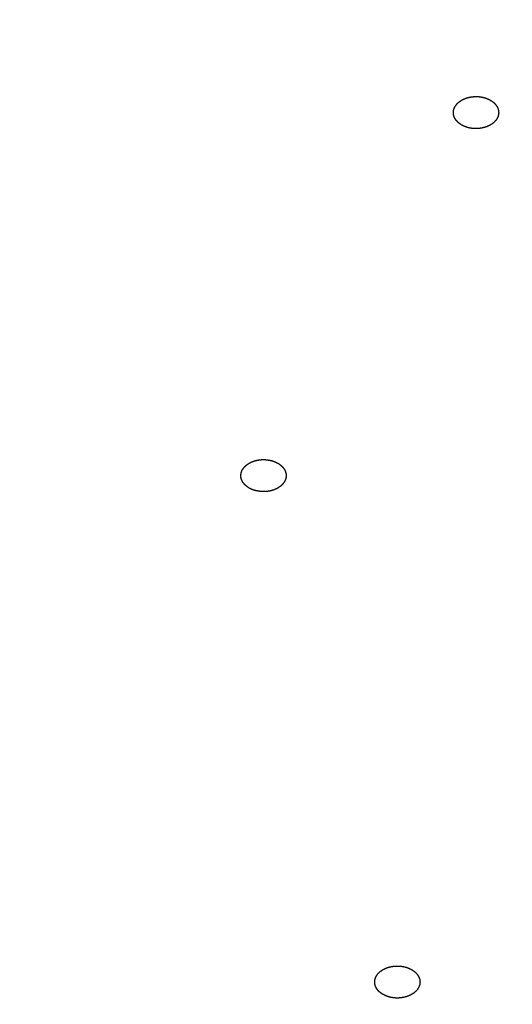
# Model space of a CAD drawing. Units: inches. Extents: x -60 to 2580, y -60 to 3624.
# Drawn here: x 978 to 984, y 1853 to 1866 of the extents above; entities that cross this region are included whole.
import ezdxf

# ---------------------------------------------------------------- set-up
doc = ezdxf.new("R2010")
doc.units = ezdxf.units.IN
doc.layers.add('1', color=7, linetype='Continuous')
doc.styles.add('CONVERTER_11', font='txt.shx', dxfattribs={"width": 0.9})
doc.dimstyles.new('ME10_DIM_20', dxfattribs={"dimtxt": 42, "dimasz": 42, "dimexe": 12, "dimexo": 0, "dimgap": 12, "dimtad": 1, "dimzin": 12, "dimdsep": 46, "dimtxsty": 'CONVERTER_11', "dimsah": 1, "dimcen": 0.09, "dimclrd": 2, "dimclre": 2, "dimclrt": 7, "dimadec": 0, "dimazin": 0, "dimtfac": 1, "dimtdec": 4, "dimtix": 1, "dimtmove": 0, "dimatfit": 3, "dimfxl": 1, "dimtolj": 1, "dimtzin": 0, "dimarcsym": 0})

# ---------------------------------------------------------------- blocks, each defined once
blk = doc.blocks.new('*D13')
at = {"layer": '1', "color": 2, "linetype": 'Continuous'}
for p, q in [((864.658, 2163.296), (1214.972, 2163.296)), ((1202.972, 2163.296), (1202.972, 1164.096)), ((1024.258, 1164.096), (1214.972, 1164.096))]:
    blk.add_line(p, q, dxfattribs=at)
at = {"layer": '1', "color": 2}
for points in [[(1208.501, 2121.296), (1197.443, 2121.296), (1202.972, 2163.296)], [(1197.443, 1206.096), (1208.501, 1206.096), (1202.972, 1164.096)]]:
    blk.add_solid(points, dxfattribs=at)
at = {"layer": '1', "color": 7, "insert": (1190.972, 1631.898), "char_height": 42, "attachment_point": 7, "rotation": 90, "line_spacing_factor": 0.60024, "style": 'CONVERTER_11'}
blk.add_mtext('1000', dxfattribs=at)

msp = doc.modelspace()

# ---------------------------------------------------------------- linework, layer by layer
at = {"color": 7, "linetype": 'Continuous'}
for points, knots in [([(984.02, 1864.812), (984.022, 1864.813), (984.026, 1864.814), (984.031, 1864.816), (984.037, 1864.817), (984.042, 1864.819), (984.047, 1864.821), (984.052, 1864.823), (984.057, 1864.826), (984.062, 1864.828), (984.067, 1864.83), (984.072, 1864.833), (984.077, 1864.835), (984.082, 1864.838), (984.087, 1864.841), (984.091, 1864.843), (984.096, 1864.846), (984.1, 1864.849), (984.105, 1864.852), (984.109, 1864.855), (984.112, 1864.857), (984.115, 1864.859), (984.118, 1864.861), (984.12, 1864.864), (984.123, 1864.866), (984.126, 1864.868), (984.128, 1864.87), (984.131, 1864.872), (984.134, 1864.875), (984.136, 1864.877), (984.138, 1864.879), (984.141, 1864.882), (984.143, 1864.884), (984.146, 1864.886), (984.148, 1864.889), (984.15, 1864.891), (984.152, 1864.894), (984.154, 1864.896), (984.157, 1864.898), (984.159, 1864.901), (984.161, 1864.904), (984.163, 1864.906), (984.164, 1864.909), (984.166, 1864.911), (984.168, 1864.914), (984.17, 1864.917), (984.172, 1864.919), (984.173, 1864.922), (984.175, 1864.925), (984.176, 1864.927), (984.178, 1864.93), (984.179, 1864.933), (984.181, 1864.936), (984.182, 1864.939), (984.184, 1864.942), (984.185, 1864.945), (984.186, 1864.948), (984.188, 1864.951), (984.189, 1864.954), (984.19, 1864.958), (984.191, 1864.961), (984.192, 1864.964), (984.193, 1864.967), (984.193, 1864.97), (984.194, 1864.973), (984.195, 1864.977), (984.195, 1864.98), (984.196, 1864.983), (984.196, 1864.986), (984.197, 1864.99), (984.197, 1864.993), (984.197, 1864.996), (984.198, 1864.999), (984.198, 1865.003), (984.198, 1865.006), (984.198, 1865.009), (984.197, 1865.012), (984.197, 1865.016), (984.197, 1865.019), (984.197, 1865.022), (984.196, 1865.025), (984.196, 1865.029), (984.195, 1865.032), (984.195, 1865.035), (984.194, 1865.038), (984.193, 1865.042), (984.192, 1865.045), (984.192, 1865.048), (984.191, 1865.051), (984.19, 1865.054), (984.189, 1865.057), (984.187, 1865.061), (984.186, 1865.064), (984.185, 1865.067), (984.184, 1865.07), (984.182, 1865.073), (984.181, 1865.076), (984.179, 1865.079), (984.178, 1865.082), (984.176, 1865.085), (984.174, 1865.088), (984.172, 1865.091), (984.17, 1865.094), (984.168, 1865.097), (984.166, 1865.1), (984.164, 1865.103), (984.162, 1865.106), (984.16, 1865.109), (984.158, 1865.111), (984.155, 1865.114), (984.153, 1865.117), (984.15, 1865.12), (984.148, 1865.123), (984.145, 1865.125), (984.143, 1865.128), (984.14, 1865.13), (984.138, 1865.133), (984.135, 1865.135), (984.133, 1865.138), (984.13, 1865.14), (984.128, 1865.142), (984.125, 1865.144), (984.122, 1865.146), (984.12, 1865.148), (984.117, 1865.151), (984.114, 1865.153), (984.111, 1865.155), (984.108, 1865.157), (984.105, 1865.159), (984.102, 1865.161), (984.099, 1865.163), (984.096, 1865.165), (984.093, 1865.167), (984.09, 1865.169), (984.087, 1865.17), (984.084, 1865.172), (984.08, 1865.174), (984.077, 1865.176), (984.074, 1865.177), (984.07, 1865.179), (984.067, 1865.181), (984.064, 1865.182), (984.06, 1865.184), (984.057, 1865.186), (984.053, 1865.187), (984.05, 1865.189), (984.046, 1865.19), (984.042, 1865.192), (984.037, 1865.194), (984.032, 1865.195), (984.026, 1865.197), (984.021, 1865.199), (984.015, 1865.201), (984.01, 1865.203), (984.004, 1865.204), (983.999, 1865.206), (983.993, 1865.207), (983.987, 1865.208), (983.982, 1865.21), (983.976, 1865.211), (983.97, 1865.212), (983.964, 1865.213), (983.958, 1865.214), (983.952, 1865.215), (983.946, 1865.215), (983.94, 1865.216), (983.934, 1865.217), (983.928, 1865.217), (983.922, 1865.217), (983.916, 1865.218), (983.91, 1865.218), (983.904, 1865.218), (983.898, 1865.218), (983.892, 1865.218), (983.886, 1865.218), (983.88, 1865.218), (983.874, 1865.217), (983.868, 1865.217), (983.862, 1865.216), (983.856, 1865.216), (983.85, 1865.215), (983.844, 1865.214), (983.838, 1865.214), (983.832, 1865.213), (983.826, 1865.212), (983.821, 1865.211), (983.815, 1865.21), (983.809, 1865.209), (983.803, 1865.207), (983.798, 1865.206), (983.792, 1865.205), (983.786, 1865.203), (983.781, 1865.201), (983.775, 1865.2), (983.77, 1865.198), (983.764, 1865.196), (983.759, 1865.194), (983.754, 1865.192), (983.748, 1865.19), (983.743, 1865.188), (983.738, 1865.186), (983.733, 1865.183), (983.728, 1865.181), (983.723, 1865.178), (983.718, 1865.176), (983.713, 1865.173), (983.709, 1865.171), (983.704, 1865.168), (983.699, 1865.165), (983.695, 1865.162), (983.69, 1865.159), (983.687, 1865.157), (983.683, 1865.154), (983.68, 1865.152), (983.678, 1865.15), (983.675, 1865.148), (983.672, 1865.146), (983.669, 1865.144), (983.667, 1865.141), (983.664, 1865.139), (983.662, 1865.137), (983.659, 1865.135), (983.657, 1865.132), (983.654, 1865.13), (983.652, 1865.128), (983.65, 1865.125), (983.647, 1865.123), (983.645, 1865.12), (983.643, 1865.118), (983.641, 1865.115), (983.639, 1865.113), (983.637, 1865.11), (983.635, 1865.108), (983.633, 1865.105), (983.631, 1865.103), (983.629, 1865.1), (983.627, 1865.097), (983.625, 1865.095), (983.624, 1865.092), (983.622, 1865.09), (983.62, 1865.087), (983.619, 1865.084), (983.617, 1865.081), (983.616, 1865.079), (983.614, 1865.076), (983.613, 1865.073), (983.611, 1865.07), (983.61, 1865.066), (983.609, 1865.063), (983.608, 1865.06), (983.606, 1865.057), (983.605, 1865.054), (983.604, 1865.051), (983.603, 1865.048), (983.602, 1865.044), (983.602, 1865.041), (983.601, 1865.038), (983.6, 1865.035), (983.6, 1865.032), (983.599, 1865.028), (983.599, 1865.025), (983.598, 1865.022), (983.598, 1865.019), (983.598, 1865.015), (983.598, 1865.012), (983.597, 1865.009), (983.597, 1865.006), (983.598, 1865.002), (983.598, 1864.999), (983.598, 1864.996), (983.598, 1864.993), (983.598, 1864.989), (983.599, 1864.986), (983.599, 1864.983), (983.6, 1864.98), (983.6, 1864.976), (983.601, 1864.973), (983.602, 1864.97), (983.603, 1864.967), (983.604, 1864.963), (983.604, 1864.96), (983.605, 1864.957), (983.607, 1864.954), (983.608, 1864.951), (983.609, 1864.948), (983.61, 1864.945), (983.612, 1864.942), (983.613, 1864.938), (983.614, 1864.935), (983.616, 1864.932), (983.618, 1864.929), (983.619, 1864.926), (983.621, 1864.923), (983.623, 1864.92), (983.625, 1864.917), (983.627, 1864.914), (983.629, 1864.911), (983.631, 1864.909), (983.633, 1864.906), (983.635, 1864.903), (983.637, 1864.9), (983.64, 1864.897), (983.642, 1864.894), (983.645, 1864.892), (983.647, 1864.889), (983.65, 1864.886), (983.652, 1864.884), (983.655, 1864.881), (983.657, 1864.879), (983.66, 1864.876), (983.662, 1864.874), (983.665, 1864.872), (983.668, 1864.869), (983.67, 1864.867), (983.673, 1864.865), (983.676, 1864.863), (983.678, 1864.861), (983.681, 1864.859), (983.684, 1864.857), (983.687, 1864.855), (983.69, 1864.853), (983.693, 1864.851), (983.696, 1864.849), (983.699, 1864.847), (983.702, 1864.845), (983.705, 1864.843), (983.708, 1864.841), (983.712, 1864.839), (983.715, 1864.837), (983.718, 1864.836), (983.721, 1864.834), (983.725, 1864.832), (983.728, 1864.831), (983.731, 1864.829), (983.735, 1864.827), (983.738, 1864.826), (983.742, 1864.824), (983.745, 1864.823), (983.749, 1864.821), (983.753, 1864.82), (983.759, 1864.818), (983.765, 1864.815), (983.771, 1864.813), (983.777, 1864.811), (983.783, 1864.809), (983.789, 1864.808), (983.795, 1864.806), (983.802, 1864.804), (983.808, 1864.803), (983.814, 1864.801), (983.821, 1864.8), (983.827, 1864.799), (983.834, 1864.798), (983.84, 1864.797), (983.847, 1864.796), (983.853, 1864.796), (983.859, 1864.795), (983.864, 1864.795), (983.87, 1864.795), (983.875, 1864.795), (983.88, 1864.794), (983.886, 1864.794), (983.891, 1864.794), (983.896, 1864.794), (983.902, 1864.794), (983.907, 1864.794), (983.912, 1864.794), (983.918, 1864.794), (983.923, 1864.795), (983.928, 1864.795), (983.934, 1864.795), (983.939, 1864.796), (983.945, 1864.796), (983.951, 1864.797), (983.957, 1864.798), (983.963, 1864.799), (983.969, 1864.8), (983.974, 1864.801), (983.98, 1864.803), (983.986, 1864.804), (983.992, 1864.805), (983.998, 1864.806), (984.003, 1864.808), (984.009, 1864.809), (984.014, 1864.811), (984.018, 1864.812), (984.02, 1864.812)], [0, 0, 0, 0, 0.005813, 0.011625, 0.017221, 0.022818, 0.028415, 0.034012, 0.039616, 0.04522, 0.050823, 0.056427, 0.061796, 0.067166, 0.072535, 0.077904, 0.083271, 0.088637, 0.094004, 0.09937, 0.102851, 0.106333, 0.109815, 0.113296, 0.116778, 0.120259, 0.123741, 0.127222, 0.130565, 0.133908, 0.137251, 0.140593, 0.143936, 0.147279, 0.150621, 0.153964, 0.157206, 0.160447, 0.163689, 0.166931, 0.170173, 0.173415, 0.176657, 0.179898, 0.18303, 0.186162, 0.189293, 0.192425, 0.195556, 0.198688, 0.20182, 0.204951, 0.208322, 0.211693, 0.215063, 0.218434, 0.221805, 0.225175, 0.228546, 0.231917, 0.2352, 0.238483, 0.241766, 0.245049, 0.248332, 0.251615, 0.254898, 0.25818, 0.261445, 0.264709, 0.267974, 0.271239, 0.274503, 0.277768, 0.281033, 0.284298, 0.287572, 0.290846, 0.294121, 0.297395, 0.300669, 0.303943, 0.307218, 0.310492, 0.313793, 0.317094, 0.320395, 0.323696, 0.326996, 0.330297, 0.333598, 0.336899, 0.340291, 0.343684, 0.347076, 0.350468, 0.353861, 0.357253, 0.360645, 0.364038, 0.367589, 0.371141, 0.374693, 0.378245, 0.381797, 0.38535, 0.388902, 0.392454, 0.396161, 0.399868, 0.403575, 0.407281, 0.410988, 0.414695, 0.418401, 0.422108, 0.425523, 0.428939, 0.432354, 0.43577, 0.439185, 0.4426, 0.446015, 0.44943, 0.452971, 0.456512, 0.460053, 0.463593, 0.467134, 0.470675, 0.474216, 0.477757, 0.481455, 0.485154, 0.488853, 0.492551, 0.49625, 0.499949, 0.503648, 0.507346, 0.511166, 0.514987, 0.518807, 0.522627, 0.526447, 0.530267, 0.534088, 0.537908, 0.543663, 0.549417, 0.555172, 0.560927, 0.566682, 0.572438, 0.578194, 0.583949, 0.589858, 0.595766, 0.601675, 0.607583, 0.613491, 0.619399, 0.625307, 0.631215, 0.637244, 0.643274, 0.649303, 0.655333, 0.661363, 0.667393, 0.673423, 0.679453, 0.685504, 0.691554, 0.697605, 0.703656, 0.709706, 0.715757, 0.721808, 0.727858, 0.733813, 0.739768, 0.745722, 0.751677, 0.757631, 0.763586, 0.769541, 0.775496, 0.781303, 0.78711, 0.792917, 0.798723, 0.80453, 0.810336, 0.816143, 0.821949, 0.827576, 0.833203, 0.83883, 0.844458, 0.850085, 0.855713, 0.861341, 0.866969, 0.872349, 0.87773, 0.88311, 0.888491, 0.89387, 0.899249, 0.904628, 0.910007, 0.913487, 0.916966, 0.920446, 0.923926, 0.927405, 0.930884, 0.934364, 0.937843, 0.941188, 0.944534, 0.947879, 0.951224, 0.954569, 0.957914, 0.96126, 0.964605, 0.967847, 0.97109, 0.974333, 0.977575, 0.980818, 0.984061, 0.987303, 0.990546, 0.993676, 0.996807, 0.999938, 1.003069, 1.006199, 1.00933, 1.012461, 1.015592, 1.018963, 1.022333, 1.025703, 1.029074, 1.032444, 1.035815, 1.039185, 1.042555, 1.045839, 1.049122, 1.052406, 1.055689, 1.058972, 1.062255, 1.065538, 1.068821, 1.072086, 1.075351, 1.078615, 1.08188, 1.085145, 1.08841, 1.091675, 1.09494, 1.098214, 1.101488, 1.104762, 1.108036, 1.111311, 1.114585, 1.117859, 1.121133, 1.124434, 1.127735, 1.131036, 1.134337, 1.137638, 1.140939, 1.14424, 1.147541, 1.150933, 1.154326, 1.157718, 1.16111, 1.164503, 1.167895, 1.171287, 1.174679, 1.178231, 1.181782, 1.185334, 1.188885, 1.192437, 1.195989, 1.19954, 1.203092, 1.206799, 1.210506, 1.214213, 1.21792, 1.221627, 1.225334, 1.229041, 1.232748, 1.236165, 1.239582, 1.243, 1.246417, 1.249834, 1.253251, 1.256667, 1.260084, 1.263625, 1.267165, 1.270706, 1.274246, 1.277787, 1.281327, 1.284868, 1.288408, 1.292103, 1.295798, 1.299493, 1.303187, 1.306882, 1.310577, 1.314272, 1.317967, 1.32179, 1.325613, 1.329436, 1.333259, 1.337082, 1.340905, 1.344728, 1.348551, 1.354985, 1.361419, 1.367853, 1.374288, 1.380725, 1.387163, 1.393601, 1.400039, 1.406635, 1.41323, 1.419826, 1.426421, 1.433009, 1.439596, 1.446183, 1.45277, 1.458099, 1.463428, 1.468757, 1.474086, 1.479424, 1.484762, 1.490099, 1.495437, 1.500819, 1.506201, 1.511583, 1.516965, 1.522335, 1.527704, 1.533072, 1.53844, 1.544402, 1.550364, 1.556328, 1.562292, 1.568272, 1.574252, 1.580232, 1.586212, 1.592037, 1.597861, 1.603686, 1.609511, 1.615325, 1.621138, 1.621138, 1.621138, 1.621138]), ([(956.658, 1831.549), (956.938, 1831.55), (957.497, 1831.554), (958.122, 1831.562), (958.533, 1831.571), (958.732, 1831.576), (958.93, 1831.581), (959.129, 1831.587), (959.327, 1831.593), (959.525, 1831.6), (959.724, 1831.608), (959.922, 1831.616), (960.12, 1831.625), (960.318, 1831.634), (960.516, 1831.644), (960.714, 1831.654), (960.912, 1831.665), (961.11, 1831.677), (961.308, 1831.688), (961.506, 1831.701), (961.704, 1831.713), (961.901, 1831.727), (962.099, 1831.741), (962.296, 1831.755), (962.494, 1831.77), (962.692, 1831.785), (962.889, 1831.801), (963.086, 1831.817), (963.283, 1831.833), (963.48, 1831.851), (963.677, 1831.868), (963.874, 1831.887), (964.071, 1831.905), (964.268, 1831.925), (964.465, 1831.944), (964.661, 1831.965), (964.858, 1831.985), (965.054, 1832.007), (965.25, 1832.028), (965.446, 1832.051), (965.642, 1832.074), (965.838, 1832.097), (966.034, 1832.121), (966.23, 1832.145), (966.425, 1832.17), (966.62, 1832.195), (966.815, 1832.221), (967.011, 1832.247), (967.206, 1832.274), (967.401, 1832.302), (967.595, 1832.329), (967.79, 1832.358), (967.984, 1832.387), (968.178, 1832.416), (968.373, 1832.446), (968.566, 1832.476), (968.76, 1832.507), (968.954, 1832.538), (969.148, 1832.57), (969.341, 1832.602), (969.534, 1832.635), (969.727, 1832.668), (969.92, 1832.702), (970.113, 1832.736), (970.305, 1832.771), (970.498, 1832.807), (970.69, 1832.842), (970.882, 1832.879), (971.074, 1832.915), (971.265, 1832.953), (971.456, 1832.99), (971.647, 1833.029), (971.839, 1833.067), (972.03, 1833.107), (972.22, 1833.146), (972.411, 1833.187), (972.601, 1833.227), (972.791, 1833.268), (972.98, 1833.31), (973.17, 1833.352), (973.359, 1833.395), (973.549, 1833.438), (973.738, 1833.482), (973.927, 1833.526), (974.115, 1833.57), (974.303, 1833.615), (974.491, 1833.661), (974.679, 1833.707), (974.866, 1833.754), (975.054, 1833.801), (975.241, 1833.848), (975.428, 1833.896), (975.615, 1833.945), (975.801, 1833.993), (975.987, 1834.043), (976.173, 1834.093), (976.358, 1834.143), (976.544, 1834.194), (976.729, 1834.245), (976.914, 1834.297), (977.099, 1834.349), (977.283, 1834.402), (977.467, 1834.455), (977.65, 1834.509), (977.834, 1834.563), (978.017, 1834.618), (978.201, 1834.673), (978.384, 1834.729), (978.566, 1834.785), (978.748, 1834.841), (978.929, 1834.898), (979.111, 1834.955), (979.292, 1835.013), (979.473, 1835.072), (979.654, 1835.131), (979.835, 1835.19), (980.015, 1835.25), (980.194, 1835.31), (980.373, 1835.371), (980.552, 1835.432), (980.731, 1835.493), (980.91, 1835.556), (981.089, 1835.618), (981.267, 1835.681), (981.444, 1835.745), (981.621, 1835.809), (981.798, 1835.873), (981.974, 1835.938), (982.151, 1836.003), (982.327, 1836.069), (982.503, 1836.135), (982.678, 1836.202), (982.853, 1836.269), (983.027, 1836.336), (983.201, 1836.404), (983.375, 1836.473), (983.549, 1836.542), (983.722, 1836.611), (983.896, 1836.681), (984.068, 1836.751), (984.24, 1836.822), (984.412, 1836.893), (984.583, 1836.964), (984.754, 1837.036), (984.925, 1837.109), (985.095, 1837.182), (985.266, 1837.255), (985.435, 1837.329), (985.605, 1837.403), (985.773, 1837.478), (985.941, 1837.553), (986.109, 1837.628), (986.277, 1837.704), (986.445, 1837.781), (986.612, 1837.858), (986.779, 1837.935), (986.945, 1838.013), (987.11, 1838.091), (987.275, 1838.169), (987.44, 1838.248), (987.605, 1838.327), (987.769, 1838.407), (987.934, 1838.488), (988.097, 1838.569), (988.26, 1838.65), (988.422, 1838.731), (988.584, 1838.813), (988.746, 1838.895), (988.907, 1838.978), (989.068, 1839.061), (989.229, 1839.145), (989.389, 1839.229), (989.549, 1839.313), (989.707, 1839.398), (989.866, 1839.483), (990.024, 1839.569), (990.182, 1839.655), (990.34, 1839.741), (990.497, 1839.828), (990.654, 1839.916), (990.81, 1840.003), (990.965, 1840.091), (991.12, 1840.18), (991.275, 1840.269), (991.43, 1840.358), (991.584, 1840.448), (991.738, 1840.538), (991.891, 1840.629), (992.043, 1840.719), (992.195, 1840.81), (992.346, 1840.902), (992.497, 1840.994), (992.648, 1841.087), (992.799, 1841.18), (992.949, 1841.273), (993.098, 1841.367), (993.247, 1841.461), (993.395, 1841.555), (993.542, 1841.649), (993.69, 1841.745), (993.837, 1841.84), (993.983, 1841.936), (994.13, 1842.033), (994.275, 1842.13), (994.42, 1842.227), (994.564, 1842.324), (994.708, 1842.421), (994.851, 1842.519), (994.994, 1842.618), (995.137, 1842.717), (995.279, 1842.817), (995.421, 1842.917), (995.562, 1843.016), (995.702, 1843.117), (995.841, 1843.217), (995.981, 1843.318), (996.12, 1843.42), (996.258, 1843.522), (996.396, 1843.624), (996.534, 1843.727), (996.671, 1843.83), (996.807, 1843.933), (996.942, 1844.036), (997.077, 1844.14), (997.212, 1844.244), (997.347, 1844.349), (997.481, 1844.455), (997.614, 1844.56), (997.746, 1844.666), (997.878, 1844.771), (998.009, 1844.878), (998.14, 1844.984), (998.271, 1845.092), (998.401, 1845.199), (998.531, 1845.307), (998.66, 1845.415), (998.788, 1845.524), (998.915, 1845.632), (999.042, 1845.741), (999.169, 1845.85), (999.295, 1845.96), (999.421, 1846.071), (999.546, 1846.181), (999.67, 1846.292), (999.794, 1846.403), (999.917, 1846.514), (1000.039, 1846.626), (1000.161, 1846.738), (1000.283, 1846.85), (1000.404, 1846.963), (1000.525, 1847.076), (1000.645, 1847.189), (1000.764, 1847.303), (1000.882, 1847.416), (1001, 1847.53), (1001.118, 1847.645), (1001.235, 1847.76), (1001.351, 1847.875), (1001.468, 1847.991), (1001.583, 1848.107), (1001.697, 1848.223), (1001.811, 1848.339), (1001.924, 1848.455), (1002.037, 1848.572), (1002.149, 1848.689), (1002.261, 1848.807), (1002.372, 1848.925), (1002.483, 1849.043), (1002.593, 1849.161), (1002.702, 1849.28), (1002.81, 1849.398), (1002.918, 1849.517), (1003.026, 1849.637), (1003.133, 1849.757), (1003.239, 1849.877), (1003.345, 1849.998), (1003.45, 1850.118), (1003.554, 1850.239), (1003.657, 1850.36), (1003.76, 1850.481), (1003.863, 1850.603), (1003.965, 1850.725), (1004.067, 1850.847), (1004.167, 1850.97), (1004.267, 1851.093), (1004.367, 1851.215), (1004.465, 1851.338), (1004.563, 1851.462), (1004.661, 1851.586), (1004.758, 1851.71), (1004.855, 1851.834), (1004.95, 1851.959), (1005.045, 1852.084), (1005.139, 1852.208), (1005.233, 1852.333), (1005.326, 1852.459), (1005.418, 1852.584), (1005.51, 1852.711), (1005.602, 1852.837), (1005.693, 1852.964), (1005.782, 1853.09), (1005.871, 1853.217), (1005.96, 1853.344), (1006.048, 1853.471), (1006.135, 1853.599), (1006.222, 1853.727), (1006.308, 1853.855), (1006.394, 1853.984), (1006.478, 1854.112), (1006.562, 1854.24), (1006.645, 1854.369), (1006.728, 1854.498), (1006.81, 1854.627), (1006.892, 1854.757), (1006.972, 1854.887), (1007.053, 1855.017), (1007.132, 1855.147), (1007.211, 1855.277), (1007.289, 1855.408), (1007.366, 1855.539), (1007.443, 1855.67), (1007.519, 1855.801), (1007.595, 1855.933), (1007.67, 1856.064), (1007.744, 1856.196), (1007.817, 1856.328), (1007.89, 1856.459), (1007.962, 1856.592), (1008.034, 1856.724), (1008.105, 1856.857), (1008.175, 1856.99), (1008.245, 1857.123), (1008.313, 1857.256), (1008.381, 1857.39), (1008.448, 1857.523), (1008.515, 1857.657), (1008.581, 1857.791), (1008.646, 1857.925), (1008.711, 1858.06), (1008.775, 1858.194), (1008.838, 1858.329), (1008.9, 1858.463), (1008.961, 1858.598), (1009.022, 1858.733), (1009.082, 1858.868), (1009.141, 1859.004), (1009.2, 1859.14), (1009.259, 1859.276), (1009.316, 1859.411), (1009.373, 1859.547), (1009.43, 1859.683), (1009.486, 1859.819), (1009.541, 1859.956), (1009.596, 1860.092), (1009.65, 1860.229), (1009.704, 1860.366), (1009.758, 1860.503), (1009.81, 1860.639), (1009.863, 1860.776), (1009.914, 1860.913), (1009.965, 1861.05), (1010.015, 1861.187), (1010.065, 1861.325), (1010.113, 1861.463), (1010.16, 1861.601), (1010.206, 1861.738), (1010.251, 1861.876), (1010.295, 1862.014), (1010.337, 1862.153), (1010.378, 1862.292), (1010.418, 1862.432), (1010.461, 1862.59), (1010.507, 1862.768), (1010.54, 1862.9), (1010.557, 1862.965)], [0, 0, 0, 0, 0.838305, 1.676611, 1.875068, 2.073525, 2.271983, 2.47044, 2.6689, 2.86736, 3.06582, 3.264279, 3.46259, 3.6609, 3.85921, 4.057521, 4.25583, 4.45414, 4.65245, 4.85076, 5.048839, 5.246919, 5.444998, 5.643077, 5.841156, 6.039236, 6.237315, 6.435394, 6.633136, 6.830879, 7.028621, 7.226363, 7.424105, 7.621848, 7.81959, 8.017332, 8.214678, 8.412024, 8.609369, 8.806715, 9.004061, 9.201406, 9.398752, 9.596098, 9.792959, 9.989821, 10.186682, 10.383544, 10.580405, 10.777267, 10.974128, 11.17099, 11.367297, 11.563604, 11.759911, 11.956217, 12.152524, 12.348831, 12.545138, 12.741445, 12.937109, 13.132774, 13.328438, 13.524103, 13.719767, 13.915432, 14.111096, 14.306761, 14.501723, 14.696686, 14.891648, 15.086611, 15.281573, 15.476535, 15.671498, 15.86646, 16.060634, 16.254807, 16.44898, 16.643153, 16.837326, 17.031499, 17.225672, 17.419846, 17.613174, 17.806502, 17.99983, 18.193158, 18.386486, 18.579814, 18.773142, 18.96647, 19.158868, 19.351265, 19.543663, 19.73606, 19.928458, 20.120855, 20.313253, 20.50565, 20.697067, 20.888484, 21.079901, 21.271317, 21.462734, 21.654151, 21.845568, 22.036985, 22.227339, 22.417693, 22.608048, 22.798402, 22.988756, 23.17911, 23.369464, 23.559819, 23.749065, 23.938312, 24.127559, 24.316806, 24.506053, 24.6953, 24.884546, 25.073793, 25.261856, 25.449918, 25.637981, 25.826043, 26.014106, 26.202168, 26.390231, 26.578293, 26.765131, 26.95197, 27.138808, 27.325647, 27.512485, 27.699324, 27.886162, 28.073001, 28.258545, 28.444089, 28.629634, 28.815178, 29.000722, 29.186267, 29.371811, 29.557355, 29.74157, 29.925785, 30.109999, 30.294214, 30.478428, 30.662643, 30.846858, 31.031072, 31.213896, 31.39672, 31.579545, 31.762369, 31.945193, 32.128017, 32.310841, 32.493665, 32.675067, 32.856468, 33.03787, 33.219272, 33.400673, 33.582075, 33.763477, 33.944878, 34.124809, 34.304739, 34.484669, 34.664599, 34.84453, 35.02446, 35.20439, 35.38432, 35.562748, 35.741175, 35.919602, 36.09803, 36.276457, 36.454885, 36.633312, 36.81174, 36.988631, 37.165523, 37.342414, 37.519306, 37.696197, 37.873089, 38.04998, 38.226872, 38.402195, 38.577518, 38.752841, 38.928163, 39.103486, 39.278809, 39.454132, 39.629455, 39.803196, 39.976937, 40.150678, 40.324419, 40.49816, 40.671901, 40.845642, 41.019383, 41.191507, 41.363631, 41.535755, 41.707879, 41.880004, 42.052128, 42.224252, 42.396376, 42.566893, 42.737409, 42.907925, 43.078441, 43.248957, 43.419473, 43.589989, 43.760505, 43.929375, 44.098244, 44.267113, 44.435982, 44.604851, 44.77372, 44.942589, 45.111459, 45.278714, 45.44597, 45.613226, 45.780482, 45.947738, 46.114993, 46.282249, 46.449505, 46.615102, 46.7807, 46.946297, 47.111895, 47.277492, 47.44309, 47.608687, 47.774284, 47.938286, 48.102288, 48.26629, 48.430292, 48.594294, 48.758295, 48.922297, 49.086299, 49.248651, 49.411004, 49.573356, 49.735709, 49.898061, 50.060414, 50.222766, 50.385118, 50.545915, 50.706711, 50.867508, 51.028304, 51.189101, 51.349897, 51.510694, 51.67149, 51.830668, 51.989846, 52.149024, 52.308201, 52.467379, 52.626557, 52.785735, 52.944913, 53.102601, 53.26029, 53.417979, 53.575668, 53.733356, 53.891045, 54.048734, 54.206422, 54.36255, 54.518677, 54.674805, 54.830932, 54.987059, 55.143187, 55.299314, 55.455442, 55.61016, 55.764879, 55.919598, 56.074317, 56.229035, 56.383754, 56.538473, 56.693191, 56.846418, 56.999645, 57.152872, 57.306099, 57.459326, 57.612553, 57.76578, 57.919007, 58.070963, 58.222919, 58.374875, 58.526831, 58.678787, 58.830743, 58.982699, 59.134655, 59.285257, 59.435858, 59.586459, 59.737061, 59.887662, 60.038264, 60.188865, 60.339467, 60.48885, 60.638233, 60.787617, 60.937, 61.086382, 61.235764, 61.385146, 61.534527, 61.682594, 61.83066, 61.978727, 62.126794, 62.274861, 62.422928, 62.570996, 62.719063, 62.866307, 63.013552, 63.160796, 63.30804, 63.455286, 63.602532, 63.749778, 63.897025, 64.043376, 64.189727, 64.336077, 64.482428, 64.628786, 64.775144, 64.921502, 65.06786, 65.21293, 65.357999, 65.503071, 65.648142, 65.793188, 65.938233, 66.083273, 66.228312, 66.431533, 66.634754, 66.634754, 66.634754, 66.634754]), ([(981.128, 1859.987), (981.13, 1859.987), (981.134, 1859.988), (981.14, 1859.988), (981.146, 1859.989), (981.152, 1859.99), (981.157, 1859.991), (981.163, 1859.992), (981.169, 1859.993), (981.175, 1859.995), (981.18, 1859.996), (981.186, 1859.998), (981.192, 1859.999), (981.197, 1860.001), (981.203, 1860.003), (981.208, 1860.004), (981.214, 1860.006), (981.219, 1860.008), (981.224, 1860.01), (981.229, 1860.012), (981.233, 1860.014), (981.237, 1860.015), (981.24, 1860.017), (981.244, 1860.018), (981.247, 1860.02), (981.25, 1860.022), (981.254, 1860.023), (981.257, 1860.025), (981.26, 1860.027), (981.264, 1860.028), (981.267, 1860.03), (981.27, 1860.032), (981.273, 1860.034), (981.276, 1860.036), (981.279, 1860.038), (981.282, 1860.04), (981.285, 1860.042), (981.288, 1860.043), (981.291, 1860.046), (981.294, 1860.048), (981.297, 1860.05), (981.3, 1860.052), (981.303, 1860.054), (981.305, 1860.056), (981.308, 1860.058), (981.311, 1860.061), (981.313, 1860.063), (981.316, 1860.065), (981.318, 1860.067), (981.321, 1860.07), (981.323, 1860.072), (981.326, 1860.075), (981.328, 1860.077), (981.331, 1860.08), (981.333, 1860.082), (981.336, 1860.085), (981.338, 1860.088), (981.341, 1860.091), (981.343, 1860.094), (981.345, 1860.096), (981.347, 1860.099), (981.349, 1860.102), (981.351, 1860.105), (981.353, 1860.108), (981.355, 1860.111), (981.357, 1860.114), (981.359, 1860.117), (981.36, 1860.12), (981.362, 1860.123), (981.364, 1860.126), (981.365, 1860.129), (981.366, 1860.132), (981.368, 1860.135), (981.369, 1860.138), (981.37, 1860.142), (981.371, 1860.145), (981.372, 1860.148), (981.374, 1860.151), (981.374, 1860.154), (981.375, 1860.158), (981.376, 1860.161), (981.377, 1860.164), (981.378, 1860.167), (981.378, 1860.17), (981.379, 1860.174), (981.379, 1860.177), (981.38, 1860.18), (981.38, 1860.183), (981.38, 1860.187), (981.38, 1860.19), (981.38, 1860.193), (981.38, 1860.196), (981.38, 1860.2), (981.38, 1860.203), (981.38, 1860.206), (981.38, 1860.209), (981.38, 1860.213), (981.379, 1860.216), (981.379, 1860.219), (981.378, 1860.222), (981.378, 1860.225), (981.377, 1860.229), (981.376, 1860.232), (981.375, 1860.235), (981.375, 1860.238), (981.374, 1860.241), (981.373, 1860.245), (981.372, 1860.248), (981.37, 1860.251), (981.369, 1860.254), (981.368, 1860.257), (981.366, 1860.26), (981.365, 1860.264), (981.364, 1860.267), (981.362, 1860.27), (981.36, 1860.273), (981.359, 1860.275), (981.357, 1860.278), (981.356, 1860.281), (981.354, 1860.283), (981.352, 1860.286), (981.351, 1860.289), (981.349, 1860.291), (981.347, 1860.294), (981.345, 1860.296), (981.343, 1860.299), (981.341, 1860.301), (981.339, 1860.304), (981.337, 1860.306), (981.335, 1860.309), (981.333, 1860.311), (981.331, 1860.314), (981.328, 1860.316), (981.326, 1860.319), (981.323, 1860.321), (981.321, 1860.323), (981.319, 1860.326), (981.316, 1860.328), (981.313, 1860.33), (981.311, 1860.332), (981.308, 1860.335), (981.305, 1860.337), (981.303, 1860.339), (981.3, 1860.341), (981.297, 1860.343), (981.294, 1860.345), (981.291, 1860.347), (981.288, 1860.35), (981.284, 1860.352), (981.279, 1860.355), (981.275, 1860.358), (981.27, 1860.361), (981.266, 1860.363), (981.261, 1860.366), (981.256, 1860.369), (981.251, 1860.371), (981.246, 1860.373), (981.241, 1860.376), (981.236, 1860.378), (981.231, 1860.38), (981.226, 1860.382), (981.22, 1860.384), (981.215, 1860.386), (981.21, 1860.388), (981.204, 1860.39), (981.199, 1860.392), (981.193, 1860.393), (981.187, 1860.395), (981.182, 1860.396), (981.176, 1860.398), (981.17, 1860.399), (981.165, 1860.4), (981.159, 1860.401), (981.153, 1860.402), (981.147, 1860.403), (981.141, 1860.404), (981.135, 1860.405), (981.129, 1860.406), (981.123, 1860.406), (981.117, 1860.407), (981.111, 1860.408), (981.105, 1860.408), (981.099, 1860.408), (981.093, 1860.408), (981.087, 1860.409), (981.081, 1860.409), (981.075, 1860.409), (981.069, 1860.409), (981.063, 1860.408), (981.057, 1860.408), (981.051, 1860.408), (981.045, 1860.407), (981.039, 1860.407), (981.033, 1860.406), (981.027, 1860.406), (981.021, 1860.405), (981.015, 1860.404), (981.01, 1860.403), (981.004, 1860.402), (980.998, 1860.401), (980.992, 1860.399), (980.986, 1860.398), (980.981, 1860.397), (980.975, 1860.395), (980.969, 1860.394), (980.964, 1860.392), (980.958, 1860.39), (980.953, 1860.389), (980.947, 1860.387), (980.942, 1860.385), (980.936, 1860.383), (980.932, 1860.381), (980.928, 1860.379), (980.924, 1860.378), (980.921, 1860.376), (980.917, 1860.375), (980.914, 1860.373), (980.91, 1860.371), (980.907, 1860.37), (980.904, 1860.368), (980.9, 1860.366), (980.897, 1860.365), (980.894, 1860.363), (980.891, 1860.361), (980.888, 1860.359), (980.885, 1860.357), (980.881, 1860.355), (980.878, 1860.353), (980.875, 1860.351), (980.872, 1860.349), (980.869, 1860.347), (980.867, 1860.345), (980.864, 1860.343), (980.861, 1860.341), (980.858, 1860.339), (980.855, 1860.337), (980.853, 1860.335), (980.85, 1860.332), (980.847, 1860.33), (980.845, 1860.328), (980.842, 1860.326), (980.84, 1860.323), (980.837, 1860.321), (980.835, 1860.318), (980.832, 1860.316), (980.83, 1860.313), (980.827, 1860.311), (980.825, 1860.308), (980.823, 1860.305), (980.82, 1860.302), (980.818, 1860.299), (980.816, 1860.296), (980.814, 1860.294), (980.812, 1860.291), (980.81, 1860.288), (980.808, 1860.285), (980.806, 1860.282), (980.804, 1860.279), (980.802, 1860.276), (980.8, 1860.273), (980.799, 1860.27), (980.797, 1860.267), (980.796, 1860.264), (980.794, 1860.261), (980.793, 1860.258), (980.792, 1860.254), (980.79, 1860.251), (980.789, 1860.248), (980.788, 1860.245), (980.787, 1860.242), (980.786, 1860.239), (980.785, 1860.235), (980.785, 1860.232), (980.784, 1860.229), (980.783, 1860.226), (980.783, 1860.222), (980.782, 1860.219), (980.782, 1860.216), (980.781, 1860.213), (980.781, 1860.21), (980.781, 1860.206), (980.78, 1860.203), (980.78, 1860.2), (980.78, 1860.197), (980.78, 1860.193), (980.78, 1860.19), (980.781, 1860.187), (980.781, 1860.184), (980.781, 1860.18), (980.781, 1860.177), (980.782, 1860.174), (980.782, 1860.171), (980.783, 1860.168), (980.784, 1860.164), (980.784, 1860.161), (980.785, 1860.158), (980.786, 1860.155), (980.787, 1860.151), (980.788, 1860.148), (980.789, 1860.145), (980.79, 1860.142), (980.792, 1860.139), (980.793, 1860.136), (980.794, 1860.133), (980.796, 1860.129), (980.797, 1860.126), (980.799, 1860.123), (980.8, 1860.12), (980.802, 1860.118), (980.803, 1860.115), (980.805, 1860.112), (980.807, 1860.11), (980.808, 1860.107), (980.81, 1860.104), (980.812, 1860.102), (980.814, 1860.099), (980.816, 1860.097), (980.818, 1860.094), (980.82, 1860.092), (980.822, 1860.089), (980.824, 1860.087), (980.826, 1860.084), (980.828, 1860.082), (980.83, 1860.079), (980.833, 1860.077), (980.835, 1860.074), (980.837, 1860.072), (980.84, 1860.07), (980.842, 1860.067), (980.845, 1860.065), (980.847, 1860.063), (980.85, 1860.061), (980.853, 1860.058), (980.855, 1860.056), (980.858, 1860.054), (980.861, 1860.052), (980.864, 1860.05), (980.867, 1860.048), (980.869, 1860.046), (980.873, 1860.043), (980.877, 1860.04), (980.882, 1860.037), (980.888, 1860.034), (980.893, 1860.031), (980.898, 1860.028), (980.903, 1860.025), (980.909, 1860.022), (980.914, 1860.02), (980.92, 1860.017), (980.925, 1860.014), (980.931, 1860.012), (980.937, 1860.01), (980.943, 1860.007), (980.949, 1860.005), (980.955, 1860.003), (980.961, 1860.002), (980.966, 1860), (980.971, 1859.999), (980.976, 1859.998), (980.981, 1859.997), (980.986, 1859.996), (980.991, 1859.995), (980.997, 1859.994), (981.002, 1859.993), (981.007, 1859.991), (981.012, 1859.991), (981.017, 1859.99), (981.023, 1859.989), (981.028, 1859.988), (981.033, 1859.987), (981.038, 1859.986), (981.044, 1859.986), (981.05, 1859.985), (981.056, 1859.985), (981.062, 1859.985), (981.068, 1859.985), (981.074, 1859.985), (981.08, 1859.985), (981.086, 1859.985), (981.092, 1859.985), (981.098, 1859.986), (981.104, 1859.986), (981.11, 1859.986), (981.116, 1859.986), (981.122, 1859.987), (981.126, 1859.987), (981.128, 1859.987)], [0, 0, 0, 0, 0.00598, 0.011959, 0.01785, 0.023741, 0.029632, 0.035524, 0.041422, 0.04732, 0.053218, 0.059116, 0.064875, 0.070633, 0.076392, 0.082151, 0.087906, 0.093662, 0.099418, 0.105173, 0.10895, 0.112726, 0.116502, 0.120278, 0.124054, 0.127831, 0.131607, 0.135383, 0.139033, 0.142682, 0.146332, 0.149982, 0.153631, 0.157281, 0.16093, 0.16458, 0.16813, 0.171681, 0.175232, 0.178783, 0.182334, 0.185884, 0.189435, 0.192986, 0.196411, 0.199835, 0.20326, 0.206685, 0.210109, 0.213534, 0.216959, 0.220384, 0.224042, 0.2277, 0.231358, 0.235016, 0.238675, 0.242333, 0.245991, 0.24965, 0.253158, 0.256665, 0.260173, 0.263681, 0.267188, 0.270696, 0.274203, 0.277711, 0.281116, 0.284521, 0.287926, 0.291331, 0.294737, 0.298142, 0.301547, 0.304953, 0.30827, 0.311588, 0.314905, 0.318223, 0.32154, 0.324858, 0.328175, 0.331493, 0.334739, 0.337985, 0.341231, 0.344477, 0.347723, 0.350969, 0.354215, 0.357462, 0.360704, 0.363947, 0.36719, 0.370433, 0.373675, 0.376918, 0.38016, 0.383403, 0.386719, 0.390035, 0.393351, 0.396667, 0.399984, 0.4033, 0.406617, 0.409933, 0.413343, 0.416753, 0.420163, 0.423573, 0.426983, 0.430392, 0.433802, 0.437212, 0.440333, 0.443454, 0.446575, 0.449697, 0.452818, 0.455939, 0.45906, 0.462181, 0.465414, 0.468647, 0.47188, 0.475113, 0.478346, 0.48158, 0.484813, 0.488046, 0.491436, 0.494826, 0.498217, 0.501607, 0.504997, 0.508388, 0.511778, 0.515168, 0.518695, 0.522222, 0.525749, 0.529275, 0.532803, 0.53633, 0.539857, 0.543384, 0.54876, 0.554136, 0.559512, 0.564889, 0.570266, 0.575644, 0.581021, 0.586398, 0.592017, 0.597635, 0.603254, 0.608872, 0.61449, 0.620108, 0.625726, 0.631343, 0.637197, 0.643051, 0.648904, 0.654758, 0.660612, 0.666467, 0.672321, 0.678175, 0.684172, 0.690169, 0.696166, 0.702163, 0.70816, 0.714157, 0.720153, 0.72615, 0.732171, 0.738191, 0.744212, 0.750232, 0.756253, 0.762274, 0.768294, 0.774315, 0.780307, 0.7863, 0.792293, 0.798286, 0.804278, 0.81027, 0.816263, 0.822255, 0.828182, 0.83411, 0.840038, 0.845965, 0.851893, 0.857822, 0.86375, 0.869678, 0.875445, 0.881213, 0.88698, 0.892747, 0.898514, 0.90428, 0.910047, 0.915813, 0.919587, 0.923361, 0.927135, 0.930909, 0.934682, 0.938456, 0.94223, 0.946003, 0.949656, 0.953309, 0.956961, 0.960614, 0.964266, 0.967919, 0.971571, 0.975224, 0.978776, 0.982327, 0.985879, 0.98943, 0.992982, 0.996534, 1.000085, 1.003637, 1.007061, 1.010484, 1.013908, 1.017332, 1.020756, 1.024179, 1.027603, 1.031027, 1.034685, 1.038343, 1.042001, 1.045659, 1.049317, 1.052975, 1.056633, 1.06029, 1.063799, 1.067307, 1.070815, 1.074323, 1.07783, 1.081338, 1.084846, 1.088353, 1.091759, 1.095164, 1.098569, 1.101975, 1.10538, 1.108786, 1.112191, 1.115596, 1.118914, 1.122231, 1.125548, 1.128866, 1.132183, 1.135501, 1.138818, 1.142135, 1.145381, 1.148627, 1.151872, 1.155118, 1.158363, 1.161609, 1.164854, 1.1681, 1.171342, 1.174585, 1.177827, 1.181069, 1.184311, 1.187554, 1.190796, 1.194038, 1.197354, 1.20067, 1.203987, 1.207303, 1.21062, 1.213937, 1.217254, 1.220571, 1.223981, 1.227392, 1.230802, 1.234213, 1.237623, 1.241034, 1.244444, 1.247854, 1.250977, 1.254099, 1.257221, 1.260343, 1.263465, 1.266587, 1.269708, 1.27283, 1.276063, 1.279295, 1.282527, 1.28576, 1.288992, 1.292224, 1.295457, 1.298689, 1.302076, 1.305463, 1.30885, 1.312237, 1.315624, 1.319012, 1.322399, 1.325786, 1.329316, 1.332845, 1.336375, 1.339904, 1.343434, 1.346964, 1.350494, 1.354024, 1.360038, 1.366053, 1.372068, 1.378083, 1.384102, 1.390121, 1.39614, 1.402159, 1.408457, 1.414756, 1.421055, 1.427354, 1.433645, 1.439936, 1.446226, 1.452516, 1.457724, 1.462931, 1.468139, 1.473346, 1.478562, 1.483778, 1.488993, 1.494209, 1.49953, 1.504852, 1.510173, 1.515495, 1.520804, 1.526113, 1.531421, 1.536728, 1.542779, 1.54883, 1.554883, 1.560936, 1.567005, 1.573075, 1.579144, 1.585213, 1.591204, 1.597196, 1.603188, 1.60918, 1.61516, 1.62114, 1.62114, 1.62114, 1.62114]), ([(982.555, 1853.471), (982.556, 1853.469), (982.556, 1853.466), (982.556, 1853.462), (982.557, 1853.458), (982.558, 1853.454), (982.559, 1853.449), (982.56, 1853.445), (982.561, 1853.441), (982.563, 1853.437), (982.564, 1853.433), (982.566, 1853.429), (982.568, 1853.425), (982.57, 1853.421), (982.572, 1853.417), (982.574, 1853.413), (982.576, 1853.409), (982.578, 1853.405), (982.581, 1853.401), (982.583, 1853.397), (982.585, 1853.394), (982.587, 1853.392), (982.589, 1853.389), (982.591, 1853.387), (982.593, 1853.384), (982.595, 1853.382), (982.597, 1853.379), (982.599, 1853.377), (982.601, 1853.374), (982.603, 1853.372), (982.606, 1853.369), (982.608, 1853.367), (982.61, 1853.365), (982.613, 1853.362), (982.615, 1853.36), (982.618, 1853.358), (982.62, 1853.356), (982.623, 1853.353), (982.625, 1853.351), (982.628, 1853.349), (982.631, 1853.347), (982.634, 1853.344), (982.636, 1853.342), (982.639, 1853.34), (982.642, 1853.338), (982.645, 1853.336), (982.648, 1853.334), (982.651, 1853.332), (982.654, 1853.33), (982.657, 1853.328), (982.66, 1853.326), (982.664, 1853.324), (982.667, 1853.322), (982.671, 1853.32), (982.674, 1853.318), (982.678, 1853.317), (982.682, 1853.315), (982.686, 1853.313), (982.689, 1853.311), (982.693, 1853.309), (982.697, 1853.308), (982.701, 1853.306), (982.705, 1853.304), (982.709, 1853.303), (982.713, 1853.301), (982.717, 1853.3), (982.721, 1853.298), (982.725, 1853.297), (982.729, 1853.295), (982.733, 1853.294), (982.738, 1853.293), (982.742, 1853.291), (982.746, 1853.29), (982.751, 1853.289), (982.755, 1853.288), (982.759, 1853.287), (982.764, 1853.286), (982.768, 1853.285), (982.773, 1853.284), (982.777, 1853.283), (982.781, 1853.282), (982.786, 1853.282), (982.79, 1853.281), (982.795, 1853.28), (982.799, 1853.28), (982.804, 1853.279), (982.808, 1853.279), (982.813, 1853.278), (982.818, 1853.278), (982.822, 1853.277), (982.827, 1853.277), (982.831, 1853.277), (982.836, 1853.276), (982.84, 1853.276), (982.845, 1853.276), (982.849, 1853.276), (982.854, 1853.276), (982.859, 1853.276), (982.863, 1853.276), (982.868, 1853.276), (982.872, 1853.276), (982.877, 1853.277), (982.881, 1853.277), (982.886, 1853.277), (982.891, 1853.278), (982.895, 1853.278), (982.9, 1853.279), (982.904, 1853.279), (982.909, 1853.28), (982.913, 1853.28), (982.918, 1853.281), (982.922, 1853.282), (982.927, 1853.282), (982.931, 1853.283), (982.936, 1853.284), (982.94, 1853.285), (982.944, 1853.286), (982.948, 1853.287), (982.952, 1853.288), (982.956, 1853.289), (982.96, 1853.29), (982.963, 1853.291), (982.967, 1853.292), (982.971, 1853.293), (982.975, 1853.294), (982.978, 1853.295), (982.982, 1853.296), (982.986, 1853.298), (982.989, 1853.299), (982.993, 1853.3), (982.997, 1853.301), (983, 1853.303), (983.004, 1853.304), (983.007, 1853.306), (983.011, 1853.307), (983.014, 1853.309), (983.018, 1853.31), (983.021, 1853.312), (983.025, 1853.314), (983.028, 1853.315), (983.031, 1853.317), (983.035, 1853.319), (983.038, 1853.321), (983.041, 1853.322), (983.044, 1853.324), (983.048, 1853.326), (983.051, 1853.328), (983.054, 1853.33), (983.058, 1853.333), (983.063, 1853.336), (983.067, 1853.338), (983.071, 1853.342), (983.075, 1853.345), (983.079, 1853.348), (983.083, 1853.351), (983.087, 1853.354), (983.091, 1853.358), (983.095, 1853.361), (983.098, 1853.364), (983.102, 1853.368), (983.105, 1853.371), (983.108, 1853.375), (983.112, 1853.379), (983.115, 1853.382), (983.118, 1853.386), (983.12, 1853.39), (983.123, 1853.393), (983.126, 1853.397), (983.128, 1853.401), (983.131, 1853.405), (983.133, 1853.409), (983.135, 1853.413), (983.137, 1853.417), (983.139, 1853.421), (983.141, 1853.425), (983.143, 1853.429), (983.144, 1853.434), (983.146, 1853.438), (983.147, 1853.442), (983.148, 1853.446), (983.15, 1853.45), (983.151, 1853.455), (983.151, 1853.459), (983.152, 1853.463), (983.153, 1853.467), (983.154, 1853.471), (983.154, 1853.476), (983.154, 1853.48), (983.155, 1853.484), (983.155, 1853.489), (983.155, 1853.493), (983.154, 1853.497), (983.154, 1853.501), (983.154, 1853.506), (983.153, 1853.51), (983.153, 1853.514), (983.152, 1853.518), (983.151, 1853.523), (983.15, 1853.527), (983.149, 1853.531), (983.147, 1853.535), (983.146, 1853.539), (983.144, 1853.543), (983.143, 1853.548), (983.141, 1853.552), (983.139, 1853.556), (983.137, 1853.56), (983.135, 1853.564), (983.132, 1853.568), (983.13, 1853.572), (983.128, 1853.576), (983.125, 1853.579), (983.123, 1853.582), (983.122, 1853.585), (983.12, 1853.587), (983.118, 1853.59), (983.116, 1853.592), (983.114, 1853.595), (983.112, 1853.597), (983.11, 1853.6), (983.107, 1853.602), (983.105, 1853.605), (983.103, 1853.607), (983.101, 1853.609), (983.098, 1853.612), (983.096, 1853.614), (983.093, 1853.616), (983.091, 1853.619), (983.088, 1853.621), (983.086, 1853.623), (983.083, 1853.626), (983.08, 1853.628), (983.078, 1853.63), (983.075, 1853.632), (983.072, 1853.634), (983.069, 1853.636), (983.066, 1853.638), (983.063, 1853.64), (983.06, 1853.642), (983.057, 1853.644), (983.054, 1853.646), (983.051, 1853.648), (983.048, 1853.65), (983.045, 1853.652), (983.042, 1853.654), (983.038, 1853.656), (983.034, 1853.658), (983.031, 1853.66), (983.027, 1853.662), (983.023, 1853.664), (983.019, 1853.665), (983.016, 1853.667), (983.012, 1853.669), (983.008, 1853.671), (983.004, 1853.672), (983, 1853.674), (982.996, 1853.675), (982.992, 1853.677), (982.988, 1853.678), (982.984, 1853.68), (982.979, 1853.681), (982.975, 1853.683), (982.971, 1853.684), (982.967, 1853.685), (982.962, 1853.686), (982.958, 1853.687), (982.954, 1853.688), (982.949, 1853.69), (982.945, 1853.691), (982.941, 1853.691), (982.936, 1853.692), (982.932, 1853.693), (982.927, 1853.694), (982.923, 1853.695), (982.918, 1853.696), (982.914, 1853.696), (982.909, 1853.697), (982.905, 1853.697), (982.9, 1853.698), (982.896, 1853.698), (982.891, 1853.699), (982.887, 1853.699), (982.882, 1853.7), (982.877, 1853.7), (982.873, 1853.7), (982.868, 1853.7), (982.864, 1853.7), (982.859, 1853.7), (982.855, 1853.7), (982.85, 1853.7), (982.845, 1853.7), (982.841, 1853.7), (982.836, 1853.7), (982.832, 1853.7), (982.827, 1853.7), (982.823, 1853.699), (982.818, 1853.699), (982.813, 1853.698), (982.809, 1853.698), (982.804, 1853.697), (982.8, 1853.697), (982.795, 1853.696), (982.791, 1853.696), (982.786, 1853.695), (982.782, 1853.694), (982.777, 1853.693), (982.773, 1853.692), (982.769, 1853.692), (982.764, 1853.691), (982.761, 1853.69), (982.757, 1853.689), (982.753, 1853.688), (982.749, 1853.687), (982.745, 1853.686), (982.741, 1853.685), (982.738, 1853.684), (982.734, 1853.683), (982.73, 1853.681), (982.726, 1853.68), (982.723, 1853.679), (982.719, 1853.678), (982.716, 1853.676), (982.712, 1853.675), (982.708, 1853.674), (982.705, 1853.672), (982.701, 1853.671), (982.698, 1853.669), (982.694, 1853.668), (982.691, 1853.666), (982.687, 1853.665), (982.684, 1853.663), (982.681, 1853.661), (982.677, 1853.659), (982.674, 1853.658), (982.671, 1853.656), (982.667, 1853.654), (982.664, 1853.652), (982.661, 1853.65), (982.658, 1853.649), (982.654, 1853.646), (982.65, 1853.644), (982.645, 1853.64), (982.64, 1853.637), (982.636, 1853.634), (982.631, 1853.63), (982.626, 1853.627), (982.622, 1853.623), (982.618, 1853.619), (982.614, 1853.615), (982.61, 1853.612), (982.606, 1853.608), (982.602, 1853.604), (982.599, 1853.6), (982.595, 1853.596), (982.592, 1853.592), (982.589, 1853.588), (982.587, 1853.584), (982.584, 1853.581), (982.582, 1853.577), (982.58, 1853.574), (982.578, 1853.57), (982.576, 1853.567), (982.575, 1853.563), (982.573, 1853.559), (982.571, 1853.556), (982.569, 1853.552), (982.567, 1853.549), (982.566, 1853.545), (982.564, 1853.541), (982.563, 1853.538), (982.561, 1853.534), (982.56, 1853.53), (982.559, 1853.526), (982.558, 1853.522), (982.558, 1853.518), (982.557, 1853.513), (982.557, 1853.509), (982.556, 1853.505), (982.556, 1853.5), (982.556, 1853.496), (982.556, 1853.492), (982.555, 1853.488), (982.555, 1853.483), (982.555, 1853.479), (982.555, 1853.475), (982.555, 1853.472), (982.555, 1853.471)], [0, 0, 0, 0, 0.004229, 0.008458, 0.012785, 0.017113, 0.021443, 0.025772, 0.030123, 0.034473, 0.038823, 0.043173, 0.047733, 0.052293, 0.056853, 0.061413, 0.065965, 0.070517, 0.075069, 0.079621, 0.082829, 0.086037, 0.089244, 0.092452, 0.095659, 0.098867, 0.102074, 0.105282, 0.108599, 0.111916, 0.115232, 0.118549, 0.121866, 0.125183, 0.128499, 0.131816, 0.135297, 0.138778, 0.14226, 0.145741, 0.149222, 0.152704, 0.156185, 0.159666, 0.163284, 0.166903, 0.170521, 0.174139, 0.177757, 0.181375, 0.184993, 0.188611, 0.192773, 0.196934, 0.201096, 0.205258, 0.20942, 0.213582, 0.217743, 0.221905, 0.2262, 0.230495, 0.23479, 0.239084, 0.243379, 0.247673, 0.251968, 0.256263, 0.260708, 0.265154, 0.269599, 0.274045, 0.278491, 0.282936, 0.287382, 0.291828, 0.296364, 0.300899, 0.305435, 0.309971, 0.314507, 0.319043, 0.323579, 0.328114, 0.332669, 0.337224, 0.341779, 0.346334, 0.350889, 0.355443, 0.359998, 0.364553, 0.369126, 0.373699, 0.378273, 0.382846, 0.387419, 0.391992, 0.396565, 0.401138, 0.405734, 0.410329, 0.414925, 0.41952, 0.424116, 0.428712, 0.433307, 0.437903, 0.442454, 0.447006, 0.451557, 0.456109, 0.46066, 0.465211, 0.469763, 0.474314, 0.478281, 0.482249, 0.486216, 0.490184, 0.494151, 0.498119, 0.502086, 0.506054, 0.509935, 0.513815, 0.517696, 0.521577, 0.525458, 0.529339, 0.53322, 0.537101, 0.540908, 0.544715, 0.548523, 0.55233, 0.556138, 0.559945, 0.563752, 0.567559, 0.571257, 0.574954, 0.578651, 0.582348, 0.586046, 0.589744, 0.593442, 0.597139, 0.602323, 0.607506, 0.612689, 0.617872, 0.623057, 0.628241, 0.633425, 0.638609, 0.643509, 0.648408, 0.653307, 0.658206, 0.663103, 0.668001, 0.672899, 0.677796, 0.682442, 0.687087, 0.691733, 0.696378, 0.701024, 0.70567, 0.710316, 0.714961, 0.719405, 0.723849, 0.728292, 0.732736, 0.73718, 0.741624, 0.746068, 0.750512, 0.75481, 0.759108, 0.763406, 0.767704, 0.772002, 0.776299, 0.780597, 0.784894, 0.789156, 0.793418, 0.79768, 0.801942, 0.806203, 0.810464, 0.814724, 0.818985, 0.823355, 0.827725, 0.832095, 0.836465, 0.840838, 0.84521, 0.849582, 0.853954, 0.858508, 0.863062, 0.867615, 0.872169, 0.876722, 0.881274, 0.885826, 0.890379, 0.893583, 0.896787, 0.899991, 0.903195, 0.906398, 0.909601, 0.912804, 0.916008, 0.919329, 0.92265, 0.925971, 0.929292, 0.932614, 0.935935, 0.939256, 0.942578, 0.94606, 0.949542, 0.953024, 0.956507, 0.959989, 0.963471, 0.966954, 0.970436, 0.974052, 0.977669, 0.981285, 0.984902, 0.988518, 0.992134, 0.995751, 0.999367, 1.003529, 1.00769, 1.011852, 1.016013, 1.020175, 1.024337, 1.028498, 1.03266, 1.036955, 1.04125, 1.045546, 1.049841, 1.054136, 1.058432, 1.062727, 1.067022, 1.071468, 1.075914, 1.080359, 1.084805, 1.089251, 1.093696, 1.098142, 1.102588, 1.107124, 1.11166, 1.116195, 1.120731, 1.125267, 1.129803, 1.134338, 1.138874, 1.143429, 1.147984, 1.152539, 1.157094, 1.161649, 1.166203, 1.170758, 1.175313, 1.179886, 1.184459, 1.189032, 1.193606, 1.198179, 1.202752, 1.207325, 1.211898, 1.216493, 1.221088, 1.225683, 1.230278, 1.234873, 1.239468, 1.244064, 1.248659, 1.253211, 1.257762, 1.262314, 1.266866, 1.271418, 1.27597, 1.280521, 1.285073, 1.289042, 1.29301, 1.296979, 1.300948, 1.304916, 1.308885, 1.312853, 1.316822, 1.320701, 1.324581, 1.328461, 1.33234, 1.33622, 1.340099, 1.343978, 1.347858, 1.351661, 1.355463, 1.359266, 1.363069, 1.366872, 1.370674, 1.374477, 1.37828, 1.381982, 1.385684, 1.389386, 1.393088, 1.39679, 1.400491, 1.404193, 1.407895, 1.413668, 1.419442, 1.425215, 1.430989, 1.436772, 1.442556, 1.448339, 1.454123, 1.459511, 1.4649, 1.470289, 1.475678, 1.481043, 1.486409, 1.491772, 1.497135, 1.501157, 1.505179, 1.509202, 1.513225, 1.517271, 1.521316, 1.525361, 1.529406, 1.533387, 1.537368, 1.541351, 1.545334, 1.549282, 1.553231, 1.557176, 1.561121, 1.565407, 1.569695, 1.573987, 1.578278, 1.582612, 1.586947, 1.591279, 1.595612, 1.599874, 1.604135, 1.608397, 1.612659, 1.61689, 1.621121, 1.621121, 1.621121, 1.621121])]:
    msp.add_open_spline(points, degree=3, knots=knots, dxfattribs=at)

# ---------------------------------------------------------------- dimensions: what is measured, and where the dimension line sits
at = {"layer": '1'}
dim = msp.add_linear_dim(base=(1202.972, 1164.096), p1=(864.658, 2163.296), p2=(1024.258, 1164.096), angle=90, text='1000', dimstyle='ME10_DIM_20', dxfattribs=at)
dim.commit()
dim.dimension.update_dxf_attribs({"geometry": '*D13', "text_midpoint": (1169.972, 1693.89), "text_rotation": 90})

doc.saveas('drawing.dxf')
